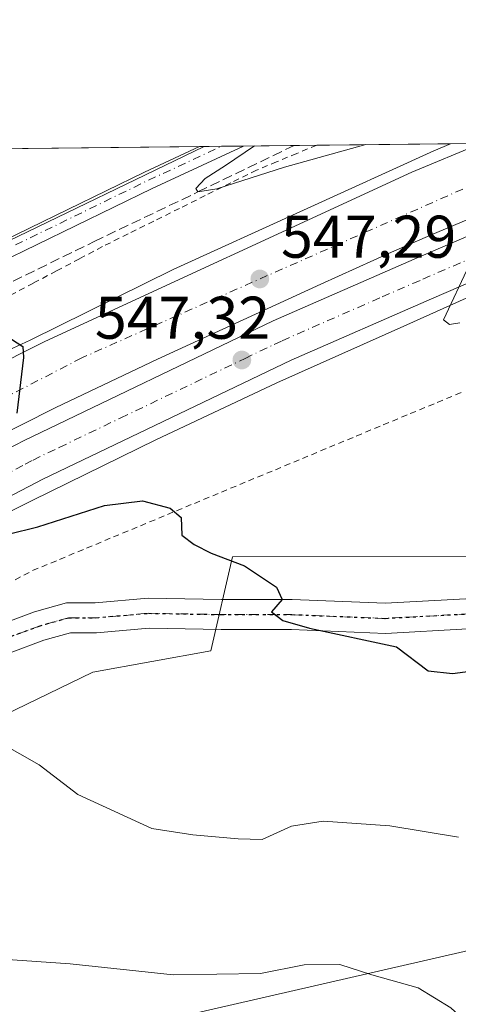
# Model space of a CAD drawing. Units: metres. Extents: x 576851 to 580293, y 4719605 to 4721957.
# Drawn here: x 578376 to 578449, y 4721793 to 4721957 of the extents above; entities that cross this region are included whole.
import ezdxf

# ---------------------------------------------------------------- set-up
doc = ezdxf.new("R2010")
doc.units = ezdxf.units.M
doc.header["$MEASUREMENT"] = 0
for name, pattern in [('DGN Style 2', [1.6480167562047852, 0.988810053722871, -0.6592067024819142]), ('DGN Style 3', [2.307223458686699, 1.648016756204785, -0.6592067024819142]), ('DGN Style 4', [2.6384748266838614, 1.318413404963828, -0.6592067024819142, 0.001648016756204785, -0.6592067024819142]), ('DGN Style 5', [1.1536117293433497, 0.4944050268614355, -0.6592067024819142])]:
    doc.linetypes.add(name, pattern=pattern)
for name, color, linetype, lineweight in [('Alambrada', 7, 'DGN Style 2', 0), ('Arbolado forestal CxS', 92, 'Continuous', 0), ('Arcén (en calzada doble)', 91, 'Continuous', 13), ('Carretera de calzada doble Cxs', 1, 'Continuous', 13), ('Carretera de calzada doble eje', 1, 'DGN Style 4', 0), ('Comarca CxS', 21, 'Continuous', 0), ('Comunidad Autónoma CxS', 142, 'Continuous', 0), ('Corriente artificial lineal', 4, 'DGN Style 3', 13), ('Cultivos leñosos CxS', 92, 'Continuous', 0), ('Curva de nivel maestra', 30, 'Continuous', 30), ('Curva de nivel normal', 30, 'Continuous', 0), ('Municipio CxS', 4, 'Continuous', 0), ('Núcleo urbano CxS', 7, 'Continuous', 0), ('Pista no pavimentada Cxs', 111, 'Continuous', 0), ('Pista no pavimentada eje', 91, 'DGN Style 4', 0), ('Provincia CxS', 1, 'Continuous', 0), ('Punto de cota en terreno', 7, 'Continuous', 0), ('Ruta', 7, 'DGN Style 5', 30), ('Rótulo de punto de cota en terreno', 7, 'Continuous', 0), ('Suelo desnudo CxS', 253, 'Continuous', 0), ('Tendido', 6, 'Continuous', 0)]:
    doc.layers.add(name, color=color, linetype=linetype, lineweight=lineweight)
doc.styles.add('Style-Arial', font='txt')

# ---------------------------------------------------------------- blocks, each defined once
blk = doc.blocks.new('*U8')
at = {"layer": 'Arbolado forestal CxS', "color": 92, "linetype": 'Continuous', "lineweight": 0}
blk.add_polyline3d([(577957.7527000001, 4721583.896700001, 587.7222999999941), (578057.7252000002, 4721642.807499999, 576.4808000000048), (578143.3168000003, 4721694.720000001, 567.123900000006), (578240.9380999999, 4721703.1459, 567.5227000000014), (578281.1549000005, 4721710.9945, 568.4100000000036), (578326.7430999996, 4721735.7393, 566.5241999999998), (578352.9139, 4721765.928500001, 564.1729999999952), (578363.2128999997, 4721789.136499999, 562.0342999999993), (578306.8223000001, 4721808.8292, 559.3439000000071), (578387.9911000002, 4721848.102499999, 552.3932000000059), (578407.6284999996, 4721851.672499999, 550.983699999997), (578411.1964999996, 4721867.309699999, 549.8546999999963), (578469.1256999997, 4721867.387, 548.3353999999963)], dxfattribs=at)
blk = doc.blocks.new('*U14')
at = {"layer": 'Núcleo urbano CxS', "color": 7, "linetype": 'Continuous', "lineweight": 0}
for points in [[(578267.6320000002, 4721868.5601, 554.1431000000011), (578303.7953000005, 4721886.010600001, 551.8040999999939), (578406.5159, 4721935.577500001, 545.8105999999971), (578553.1425999999, 4721937.2402, 542.8040000000037)], [(578469.1256999997, 4721867.387, 548.3353999999963), (578411.1964999996, 4721867.309699999, 549.8546999999963), (578407.6284999996, 4721851.672499999, 550.983699999997), (578387.9911000002, 4721848.102499999, 552.3932000000059), (578306.8223000001, 4721808.8292, 559.3439000000071), (578255.8849, 4721778.481100001, 560.8129999999946), (578207.6840000004, 4721742.7775, 561.8659999999945), (578180.9051999999, 4721716.0001, 563.8827000000019), (578143.3168000003, 4721694.720000001, 567.123900000006), (578057.7252000002, 4721642.807499999, 576.4808000000048), (577957.7527000001, 4721583.896700001, 587.7222999999941)]]:
    blk.add_polyline3d(points, dxfattribs=at)
blk = doc.blocks.new('5PATER')
at = {"layer": 'Suelo desnudo CxS', "linetype": 'Continuous', "lineweight": 0}
h = blk.add_hatch(color=51, dxfattribs=at)
edge = h.paths.add_edge_path()
edge.add_ellipse((0, 0), major_axis=(-0.1095731443231308, -0.1110710700762829), ratio=0.9994222409660322, start_angle=0, end_angle=360)

msp = doc.modelspace()

# ---------------------------------------------------------------- linework, layer by layer
at = {"layer": 'Alambrada', "color": 7, "linetype": 'DGN Style 2', "lineweight": 0}
for points in [[(578425.2388000004, 4721935.789799999, 544.798299999995), (578421.8992999997, 4721934.4099, 545.055600000007), (578418.5597000001, 4721933.030099999, 545.0387999999948), (578415.2200999996, 4721931.6501, 545.3076000000001), (578410.9467000002, 4721929.5283, 545.7792000000045), (578406.6732999999, 4721927.4067, 545.7982000000047), (578402.4001000002, 4721925.2851, 546.4027999999962), (578398.1266999999, 4721923.1633, 546.5381000000052), (578393.8532999996, 4721921.0417, 547.0706999999966), (578389.5800999999, 4721918.920100001, 547.4146999999939), (578385.7456999999, 4721916.8957, 547.4517000000051), (578381.9115000004, 4721914.8715, 547.9275999999954), (578378.0771000005, 4721912.847100001, 548.0240000000049), (578374.2429000001, 4721910.822899999, 548.3901999999945)], [(578373.5987, 4721862.7315, 552.275999999998), (578377.9501, 4721865.020099999, 551.9691000000021), (578382.4386999998, 4721866.885299999, 552.7223999999987), (578386.9271, 4721868.750499999, 552.872000000003), (578391.4156999998, 4721870.615700001, 552.2452000000048), (578395.9042999997, 4721872.481100001, 550.874299999996), (578400.3929000003, 4721874.3463, 550.4768999999942), (578404.8815000001, 4721876.2115, 549.9235000000045), (578409.3701, 4721878.0767, 549.4937000000064), (578413.8586999997, 4721879.9419, 549.2445000000008), (578418.3470999999, 4721881.8071, 549.0969999999943), (578422.8356999997, 4721883.672499999, 549.0384999999952), (578427.3243000006, 4721885.537699999, 548.8482999999978), (578431.8129000004, 4721887.402899999, 548.7483999999968), (578436.3015000002, 4721889.268100001, 548.6952000000019), (578440.7901, 4721891.133300001, 548.3527999999933), (578445.2786999998, 4721892.9987, 548.1790999999939), (578449.7670999998, 4721894.8639, 547.880799999999)]]:
    msp.add_polyline3d(points, dxfattribs=at)
at = {"layer": 'Arbolado forestal CxS', "color": 92, "linetype": 'Continuous', "lineweight": 0}
msp.add_polyline3d([(578553.1430000003, 4721937.240300001, 542.8040000000037), (578515.0176999997, 4721923.6757, 544.0136000000057), (578511.7282999996, 4721906.792500001, 545.9269999999962), (578502.2834999999, 4721889.404300001, 547.3252999999969), (578493.1243000003, 4721876.643400001, 548.2073999999993), (578469.1256999997, 4721867.387, 548.3353999999963), (578411.1964999996, 4721867.309699999, 549.8546999999963), (578407.6284999996, 4721851.672499999, 550.983699999997), (578387.9911000002, 4721848.102499999, 552.3932000000059), (578306.8223000001, 4721808.8292, 559.3439000000071)], dxfattribs=at)
at = {"layer": 'Arcén (en calzada doble)', "color": 91, "linetype": 'Continuous', "lineweight": 13}
for points in [[(578261.0100999996, 4721840.7301, 558.4891999999963), (578275.7600999996, 4721849.340100001, 557.4257999999973), (578291.9801000003, 4721858.7501, 556.244200000001), (578329.3901000004, 4721879.4801, 553.3282999999938), (578345.8000999996, 4721888.130100001, 552.1370000000024), (578359.4600999998, 4721895.0601, 551.1303000000044), (578377.5500999996, 4721903.360099999, 549.982799999998), (578401.3501000004, 4721915.130100001, 548.6040999999968), (578444.7301000003, 4721934.840100001, 545.9523999999947), (578447.4978, 4721936.042199999, 545.918399999995)], [(578462.1901000004, 4721915.790100001, 544.3635000000068), (578440.2100999998, 4721905.9301, 545.6419000000024), (578418.6001000004, 4721896.2601, 547.0304000000033), (578398.4801000003, 4721886.800100001, 548.3555000000051), (578378.0000999998, 4721876.7601, 549.8245000000024), (578357.3300999999, 4721866.360099999, 551.376900000003), (578339.6401000004, 4721856.5801, 552.7189999999973), (578321.7600999996, 4721847.340100001, 553.9777999999933), (578306.2600999996, 4721838.710100001, 555.1524999999965), (578276.4200999998, 4721821.440099999, 557.5280000000057), (578241.0701000001, 4721799.2601, 560.2856999999931)]]:
    msp.add_polyline3d(points, dxfattribs=at)
at = {"layer": 'Carretera de calzada doble Cxs', "color": 1, "linetype": 'Continuous', "lineweight": 13}
for points in [[(578129.8201000001, 4721749.4801, 567.0004000000044), (578160.6700999998, 4721772.380100001, 567.0645999999979), (578182.7600999996, 4721788.2301, 565.2641000000004), (578199.2301000003, 4721799.5001, 563.7753999999986), (578238.8501000004, 4721825.0701, 560.4331999999995), (578273.4101, 4721845.7301, 557.7988000000041), (578294.8701, 4721858.4001, 556.1377999999969), (578309.8501000004, 4721866.7401, 554.9811000000045), (578350.5100999996, 4721888.3301, 551.9180000000051), (578380.0000999998, 4721903.110099999, 549.854600000006), (578441.0701000001, 4721931.290100001, 546.0332000000053), (578452.5356999999, 4721936.099400001, 545.5414000000019)], [(578481.1014, 4721936.4232, 543.6998000000021), (578463.9401000004, 4721929.1601, 544.6263999999937), (578444.5500999996, 4721921.0101, 545.7081000000035), (578437.6700999998, 4721918.0101, 546.1377000000066), (578425.8901000004, 4721912.6801, 546.8365000000049), (578398.7100999998, 4721900.1801, 548.5543999999937), (578381.8300999999, 4721892.140100001, 549.7081000000035), (578358.4801000003, 4721880.390100001, 551.389599999995), (578329.0701000001, 4721865.040100001, 553.585699999996), (578313.0500999996, 4721856.3301, 554.7841000000044), (578295.7301000003, 4721846.4301, 556.119000000006), (578251.4600999998, 4721819.840100001, 559.6003000000055), (578236.5301000001, 4721810.840100001, 560.751099999994), (578220.6001000004, 4721800.610099999, 562.0224000000017), (578197.9801000003, 4721785.0601, 563.859700000001), (578169.4101, 4721765.3101, 566.1831999999995), (578136.6201, 4721741.380100001, 568.8723999999929)], [(578138.3701, 4721739.270099999, 568.8316999999952), (578141.6601, 4721741.800100001, 568.7247999999963), (578155.8201000001, 4721751.9301, 567.4591999999975), (578187.4801000003, 4721774.3201, 564.7200000000012), (578202.3201000001, 4721784.690099999, 563.5099999999948), (578214.7600999996, 4721793.0701, 562.5026999999973), (578227.9401000004, 4721801.5801, 561.4903000000049), (578239.4101, 4721809.1501, 560.5359000000026), (578265.0701000001, 4721825.210100001, 558.5350000000036), (578288.5701000001, 4721839.140100001, 556.6785999999993), (578333.0301000001, 4721864.0101, 553.3145999999979), (578376.4200999998, 4721886.630100001, 550.1217000000033), (578418.0000999998, 4721906.550100001, 547.2893999999942), (578441.4600999998, 4721916.8201, 545.8997999999992), (578468.7801000001, 4721928.600099999, 544.3068000000058), (578488.2509000005, 4721936.5043, 543.2848999999987)], [(578508.4583000002, 4721936.7334, 541.9741000000067), (578499.6401000004, 4721933.380100001, 542.4060000000027), (578471.5500999996, 4721921.9901, 543.8666999999987), (578444.3201000001, 4721910.2301, 545.3989000000003), (578420.9801000003, 4721900.0101, 546.8503000000055), (578379.6401000004, 4721880.210100001, 549.6953999999969), (578336.4401000004, 4721857.6801, 552.9180999999953), (578292.1401000004, 4721832.920100001, 556.2565000000031), (578268.8201000001, 4721819.0801, 558.088499999998), (578243.2801000001, 4721803.100099999, 560.0869999999995), (578231.8701, 4721795.5701, 560.9863999999943), (578218.7100999998, 4721787.0701, 562.2237000000023), (578206.3901000004, 4721778.770099999, 563.181500000006), (578191.6001000004, 4721768.440099999, 564.4366000000009), (578159.9801000003, 4721746.090100001, 567.2452000000048), (578145.9401000004, 4721736.020099999, 568.340200000006), (578143.0100999996, 4721733.7601, 567.8828999999969)], [(578273.4101, 4721845.7301, 557.7988000000041), (578294.8701, 4721858.4001, 556.1377999999969), (578309.8501000004, 4721866.7401, 554.9811000000045), (578350.5100999996, 4721888.3301, 551.9180000000051), (578380.0000999998, 4721903.110099999, 549.854600000006), (578441.0701000001, 4721931.290100001, 546.0332000000053), (578452.5357999997, 4721936.099400001, 545.5414000000019)], [(578463.9401000004, 4721929.1601, 544.6263999999937), (578444.5500999996, 4721921.0101, 545.7081000000035), (578437.6700999998, 4721918.0101, 546.1377000000066), (578425.8901000004, 4721912.6801, 546.8365000000049), (578398.7100999998, 4721900.1801, 548.5543999999937), (578381.8300999999, 4721892.140100001, 549.7081000000035), (578358.4801000003, 4721880.390100001, 551.389599999995), (578329.0701000001, 4721865.040100001, 553.585699999996), (578313.0500999996, 4721856.3301, 554.7841000000044), (578295.7301000003, 4721846.4301, 556.119000000006), (578251.4600999998, 4721819.840100001, 559.6003000000055)], [(578265.0701000001, 4721825.210100001, 558.5350000000036), (578288.5701000001, 4721839.140100001, 556.6785999999993), (578333.0301000001, 4721864.0101, 553.3145999999979), (578376.4200999998, 4721886.630100001, 550.1217000000033), (578418.0000999998, 4721906.550100001, 547.2893999999942), (578441.4600999998, 4721916.8201, 545.8997999999992), (578468.7801000001, 4721928.600099999, 544.3068000000058)], [(578471.5500999996, 4721921.9901, 543.8666999999987), (578444.3201000001, 4721910.2301, 545.3989000000003), (578420.9801000003, 4721900.0101, 546.8503000000055), (578379.6401000004, 4721880.210100001, 549.6953999999969), (578336.4401000004, 4721857.6801, 552.9180999999953), (578292.1401000004, 4721832.920100001, 556.2565000000031), (578268.8201000001, 4721819.0801, 558.088499999998)]]:
    msp.add_polyline3d(points, dxfattribs=at)
at = {"layer": 'Carretera de calzada doble eje', "color": 1, "linetype": 'DGN Style 4', "lineweight": 0}
for points in [[(578467.0466999998, 4721936.263900001, 544.5121999999974), (578386.1201, 4721900.4001, 549.3905999999988), (578334.4600999998, 4721873.670100001, 553.133600000001), (578295.1700999998, 4721852.090100001, 556.1138000000064), (578254.0500999996, 4721828.350099999, 559.3175999999949), (578226.0100999996, 4721811.2601, 561.5253999999986), (578158.0301000001, 4721762.960100001, 567.0016999999935), (578133.0460999999, 4721745.6373, 568.5812000000005)], [(578273.7801000001, 4721826.1801, 557.7713999999978), (578285.4401000004, 4721833.100099999, 556.840200000006), (578290.3501000004, 4721836.020099999, 556.4710999999952), (578295.3501000004, 4721838.8201, 556.0825999999943), (578306.8501000004, 4721845.2501, 555.2119999999995), (578329.0000999998, 4721857.640100001, 553.5342999999993), (578333.3000999996, 4721860.050100001, 553.2324999999983), (578334.7301000003, 4721860.840100001, 553.1272000000026), (578372.7301000003, 4721880.6601, 550.2976999999955), (578376.7100999998, 4721882.7301, 549.9814000000042), (578378.0301000001, 4721883.420100001, 549.8899999999994), (578382.3901000004, 4721885.5101, 549.593599999993), (578392.6201, 4721890.420100001, 548.863200000007), (578413.3000999996, 4721900.3201, 547.4807000000001), (578418.1700999998, 4721902.6601, 547.1349000000046), (578419.4801000003, 4721903.270099999, 547.0583999999944), (578424.4801000003, 4721905.470100001, 546.7541999999958), (578436.1401000004, 4721910.5701, 546.0184000000008), (578441.2100999998, 4721912.790100001, 545.7032000000036), (578442.8901000004, 4721913.5101, 545.6209999999992), (578460.7301000003, 4721921.2301, 544.584600000002)]]:
    msp.add_polyline3d(points, dxfattribs=at)
at = {"layer": 'Comarca CxS', "color": 21, "linetype": 'Continuous', "lineweight": 0, "flags": 128}
msp.add_lwpolyline([(578642.6998059553, 4719624.652892071), (576876.6600005792, 4719604.649982771), (576875.8829847822, 4719674.835959751), (576870.4279790767, 4720167.573568078), (576851.0500005785, 4721917.939982748), (576888.2945927212, 4721918.362302286), (579414.8014566174, 4721947.010574291), (580266.6700006055, 4721956.669982747), (580276.1394428005, 4721138.677076832), (580293.4500006052, 4719643.349982771)], close=True, dxfattribs=at)
at = {"layer": 'Comunidad Autónoma CxS', "color": 142, "linetype": 'Continuous', "lineweight": 0, "flags": 128}
msp.add_lwpolyline([(578642.6998059553, 4719624.652892071), (576876.6600005792, 4719604.649982771), (576875.8829847822, 4719674.835959751), (576870.4279790767, 4720167.573568078), (576851.0500005785, 4721917.939982748), (576888.2945927212, 4721918.362302286), (579414.8014566174, 4721947.010574291), (580266.6700006055, 4721956.669982747), (580276.1394428005, 4721138.677076832), (580293.4500006052, 4719643.349982771)], close=True, dxfattribs=at)
at = {"layer": 'Corriente artificial lineal', "color": 4, "linetype": 'DGN Style 3', "lineweight": 13}
msp.add_polyline3d([(578277.3901000004, 4721858.850099999, 555.2112999999954), (578306.4402999999, 4721877.955700001, 551.9180999999953), (578326.0099999999, 4721889.59, 551.1279000000068), (578362.2675000001, 4721907.059900001, 548.9986000000063), (578388.1967000002, 4721919.7599, 547.1445999999996), (578405.4699999997, 4721928.02, 545.8438000000025), (578421.4539999999, 4721935.746900001, 544.8773999999976)], dxfattribs=at)
at = {"layer": 'Cultivos leñosos CxS', "color": 92, "linetype": 'Continuous', "lineweight": 0, "extrusion": (0.04726220042219009, 0.02280597438798414, 0.998622136718122), "elevation": 135570.1650884979, "flags": 128}
msp.add_lwpolyline([(4001338.230944737, -2569463.579768895), (4001338.230944737, -2569349.36767347)], dxfattribs=at)
at = {"layer": 'Cultivos leñosos CxS', "color": 92, "linetype": 'Continuous', "lineweight": 0, "extrusion": (0.03665105218357435, 0.0004156269045490761, 0.9993280380476239), "elevation": 23707.19904134002, "flags": 128}
msp.add_lwpolyline([(4715073.2200618, -631408.6766930707), (4715073.2200618, -631467.7407767323)], dxfattribs=at)
at = {"layer": 'Cultivos leñosos CxS', "color": 92, "linetype": 'Continuous', "lineweight": 0, "extrusion": (-1.39587361788602e-18, 0.8260918363072103, 0.5635355161714135), "elevation": 3901060.015799526, "flags": 128}
msp.add_lwpolyline([(-578405.7369999997, -2660527.497698097), (-578405.7401000002, -2660527.497698097), (-578406.5159, -2660527.513313794)], dxfattribs=at)
at = {"layer": 'Cultivos leñosos CxS', "color": 92, "linetype": 'Continuous', "lineweight": 0}
msp.add_3dface([(578303.7953000005, 4721886.010600001, 551.8040999999939), (578306.7839000003, 4721934.446699999, 549.5132000000012), (578406.5159, 4721935.577500001, 545.8105999999971)], dxfattribs=at)
at = {"layer": 'Curva de nivel maestra', "color": 30, "linetype": 'Continuous', "lineweight": 30, "elevation": 550.0000000000001, "flags": 128}
for points in [[(578374.4299999997, 4721903.520099999), (578376.3099999996, 4721902.280099999), (578376.4199999999, 4721900.4801), (578375.3300000001, 4721891.210100001)], [(578373.9100000003, 4721871.110099999), (578378.8099999996, 4721872.290100001), (578389.9299999997, 4721875.870100001), (578396.2300000004, 4721876.620100001), (578400.8399999999, 4721875.4301), (578402.6500000004, 4721873.840100001), (578402.7800000003, 4721870.940099999), (578404.8499999996, 4721869.360099999), (578407.6900000004, 4721867.920100001), (578413.2000000002, 4721865.840100001), (578418.5499999998, 4721862.280099999), (578419.4900000002, 4721860.2401), (578417.7000000002, 4721858.170100001), (578419.5800000001, 4721856.710100001), (578424, 4721855.440099999), (578438.5, 4721852.340100001), (578443.79, 4721848.350099999), (578447.8200000003, 4721847.880100001), (578453.2800000003, 4721848.630100001)]]:
    msp.add_lwpolyline(points, dxfattribs=at)
at = {"layer": 'Curva de nivel normal', "color": 30, "linetype": 'Continuous', "lineweight": 0, "flags": 128}
for points, elevation in [([(578414.8832, 4721935.672599999), (578410.0599999996, 4721932.4101), (578406.6399999997, 4721930.2501), (578405.1200000001, 4721928.600099999), (578405.4699999997, 4721928.020099999), (578408.6100000005, 4721928.540100001), (578419.8399999999, 4721932.120100001), (578433.4148000004, 4721935.8828)], 545), ([(578450.6100000005, 4721915.840100001), (578446.2999999998, 4721906.7401), (578447.29, 4721905.9901), (578449.0499999998, 4721906.2401)], 545), ([(578369.7400000002, 4721837.950099999), (578379.0199999996, 4721832.700099999), (578385.5, 4721827.790100001), (578397.7699999996, 4721822.090100001), (578404.5899999999, 4721821.040100001), (578412.1699999999, 4721820.4001), (578416.1699999999, 4721820.280099999), (578421.04, 4721822.5001), (578426.3200000003, 4721823.3301), (578437.3700000001, 4721822.540100001), (578448.8300000001, 4721820.6501)], 555), ([(578263.8700000001, 4721788.210100001), (578280.9100000003, 4721798.530099999), (578284.1500000004, 4721800.140100001), (578289.1799999997, 4721801.190099999), (578299.8399999999, 4721801.590100001), (578305.6399999997, 4721802.460100001), (578310.04, 4721804.700099999), (578314.3099999996, 4721807.770099999), (578321.5099999999, 4721807.9301), (578329.0899999999, 4721807.360099999), (578342.0800000001, 4721804.340100001), (578355.2300000004, 4721801.2301), (578366.5499999998, 4721800.1801), (578373.0099999999, 4721800.360099999), (578384.1799999997, 4721799.610099999), (578401.3600000005, 4721797.7601), (578415.8799999999, 4721797.970100001), (578423.1299999999, 4721799.450099999), (578429.0800000001, 4721799.4801), (578434.4000000004, 4721797.800100001), (578442.1200000001, 4721795.590100001), (578447.5599999996, 4721792.270099999), (578453.0300000003, 4721787.2601)], 560)]:
    msp.add_lwpolyline(points, dxfattribs=dict(at, elevation=elevation))
at = {"layer": 'Municipio CxS', "color": 4, "linetype": 'Continuous', "lineweight": 0, "flags": 128}
msp.add_lwpolyline([(576888.2945927212, 4721918.362302286), (579414.8014566174, 4721947.010574291)], dxfattribs=at)
at = {"layer": 'Núcleo urbano CxS', "color": 7, "linetype": 'Continuous', "lineweight": 0, "extrusion": (-0.02293454393605318, -0.0002600601504699679, 0.9997369349299663), "elevation": -13949.34657505125, "flags": 128}
msp.add_lwpolyline([(-4715073.772768435, 631774.0019517525), (-4715073.772768435, 631796.2682402012)], dxfattribs=at)
at = {"layer": 'Núcleo urbano CxS', "color": 7, "linetype": 'Continuous', "lineweight": 0, "extrusion": (-0.03158002137200323, -0.0003579236341070019, 0.9995011626510578), "elevation": -19412.53502119945, "flags": 128}
msp.add_lwpolyline([(-4715077.166228133, 631626.6788847677), (-4715077.166228132, 631631.7197228972)], dxfattribs=at)
at = {"layer": 'Núcleo urbano CxS', "color": 7, "linetype": 'Continuous', "lineweight": 0, "extrusion": (0.04726220042219009, 0.02280597438798414, 0.998622136718122), "elevation": 135570.1650884979, "flags": 128}
msp.add_lwpolyline([(4001338.230944737, -2569463.579768895), (4001338.230944737, -2569349.36767347)], dxfattribs=at)
at = {"layer": 'Núcleo urbano CxS', "color": 7, "linetype": 'Continuous', "lineweight": 0, "extrusion": (0.03228991531752128, 0.0003657797834032151, 0.9994784777942631), "elevation": 20949.41193794738, "flags": 128}
msp.add_lwpolyline([(4715080.877536987, -631508.8550681941), (4715080.877536987, -631511.7257493918)], dxfattribs=at)
at = {"layer": 'Núcleo urbano CxS', "color": 7, "linetype": 'Continuous', "lineweight": 0, "extrusion": (0.04220540341184228, 0.0004793568717641706, 0.9991088399868322), "elevation": 27220.72528761055, "flags": 128}
msp.add_lwpolyline([(4715062.095873385, -631412.7679318725), (4715062.095873386, -631416.4165184442)], dxfattribs=at)
at = {"layer": 'Núcleo urbano CxS', "color": 7, "linetype": 'Continuous', "lineweight": 0, "extrusion": (0.08121368416989745, 0.0009206916949877045, 0.9966962876575568), "elevation": 51866.26159049376, "flags": 128}
msp.add_lwpolyline([(4715075.400646533, -629771.4537851388), (4715075.400646533, -629779.906250962)], dxfattribs=at)
at = {"layer": 'Núcleo urbano CxS', "color": 7, "linetype": 'Continuous', "lineweight": 0, "extrusion": (0.04599918288993794, 0.0005214059003442602, 0.9989413412755251), "elevation": 29613.25997027668, "flags": 128}
msp.add_lwpolyline([(4715076.376784397, -631210.4950922177), (4715076.376784397, -631214.2840465574)], dxfattribs=at)
at = {"layer": 'Núcleo urbano CxS', "color": 7, "linetype": 'Continuous', "lineweight": 0}
msp.add_polyline3d([(578553.1430000003, 4721937.240300001, 542.8040000000037), (578515.0176999997, 4721923.6757, 544.0136000000057), (578511.7282999996, 4721906.792500001, 545.9269999999962), (578502.2834999999, 4721889.404300001, 547.3252999999969), (578493.1243000003, 4721876.643400001, 548.2073999999993), (578469.1256999997, 4721867.387, 548.3353999999963), (578411.1964999996, 4721867.309699999, 549.8546999999963), (578407.6284999996, 4721851.672499999, 550.983699999997), (578387.9911000002, 4721848.102499999, 552.3932000000059), (578306.8223000001, 4721808.8292, 559.3439000000071)], dxfattribs=at)
at = {"layer": 'Pista no pavimentada Cxs', "color": 111, "linetype": 'Continuous', "lineweight": 0, "extrusion": (0.04522858979086571, -0.7877357749925947, 0.6143506518775298), "elevation": -3693141.710835482, "flags": 128}
msp.add_lwpolyline([(848123.2978645683, 2876216.296610341), (848123.3009652037, 2876216.296483604), (848130.5836079514, 2876215.750372186)], dxfattribs=at)
at = {"layer": 'Pista no pavimentada Cxs', "color": 111, "linetype": 'Continuous', "lineweight": 0}
for points in [[(578270.2801000001, 4721866.170100001, 554.6955000000017), (578274.2600999996, 4721867.4101, 554.5440999999992), (578282.9101, 4721872.3301, 553.8179999999993), (578301.8000999996, 4721883.300100001, 552.242499999993), (578331.8201000001, 4721899.710100001, 550.8426999999938), (578364.6001000004, 4721915.7501, 548.5972999999941), (578396.5701000001, 4721931.3101, 546.4281000000046), (578405.7370999996, 4721935.568700001, 545.9228000000003), (578405.7401000002, 4721935.569, 545.9226999999955), (578413.0301000001, 4721935.6511, 545.4918000000034), (578397.8601000002, 4721928.600099999, 546.438599999994), (578365.9101, 4721913.050100001, 548.667300000001), (578333.2001, 4721897.040100001, 550.875), (578303.2801000001, 4721880.6801, 552.1913999999961), (578284.4001000002, 4721869.7301, 553.7814000000071), (578275.4700999996, 4721864.6501, 554.7063999999956), (578270.7401000002, 4721863.170100001, 554.9614000000003)], [(578270.2801000001, 4721866.170100001, 554.6955000000017), (578274.2600999996, 4721867.4101, 554.5440999999992), (578282.9101, 4721872.3301, 553.8179999999993), (578301.8000999996, 4721883.300100001, 552.242499999993), (578331.8201000001, 4721899.710100001, 550.8426999999938), (578364.6001000004, 4721915.7501, 548.5972999999941), (578396.5701000001, 4721931.3101, 546.4281000000046), (578405.7369999997, 4721935.568700001, 545.9228000000003)], [(578413.0300000003, 4721935.6513, 545.4918000000034), (578397.8601000002, 4721928.600099999, 546.438599999994), (578365.9101, 4721913.050100001, 548.667300000001), (578333.2001, 4721897.040100001, 550.875), (578303.2801000001, 4721880.6801, 552.1913999999961), (578284.4001000002, 4721869.7301, 553.7814000000071)], [(578272.7785, 4721803.3671, 559.3034000000043), (578284.7484999998, 4721811.9473, 558.624299999996), (578293.3783, 4721817.380899999, 558.1926999999996), (578300.7187000001, 4721822.061699999, 557.760500000004), (578310.7128999997, 4721827.864900001, 557.0316000000021), (578320.2446999997, 4721832.2071, 556.3393999999971), (578331.8872999996, 4721838.8751, 555.324099999998), (578342.5201000003, 4721843.7083, 554.5264000000025), (578354.0734999999, 4721848.372099999, 553.5638999999937), (578365.7379000001, 4721853.4619, 552.6814000000013), (578372.4716999996, 4721856.027100001, 552.2378999999928), (578378.2905000001, 4721858.1823, 551.9588999999978), (578383.5877, 4721859.679300001, 552.5546999999933), (578388.3797000004, 4721859.679300001, 553.3950999999943), (578397.1858999999, 4721860.421900001, 555.6592999999993), (578409.3561000006, 4721860.208500001, 556.5685999999987), (578421.1327000001, 4721860.208500001, 555.7691000000051), (578436.6218999998, 4721859.576300001, 556.010500000004), (578450.0198999997, 4721860.308900001, 555.4544000000024)], [(578272.7785, 4721803.3671, 559.3034000000043), (578284.7484999998, 4721811.9473, 558.624299999996), (578293.3783, 4721817.380899999, 558.1926999999996), (578300.7187000001, 4721822.061699999, 557.760500000004), (578310.7128999997, 4721827.864900001, 557.0316000000021), (578320.2446999997, 4721832.2071, 556.3393999999971), (578331.8872999996, 4721838.8751, 555.324099999998), (578342.5201000003, 4721843.7083, 554.5264000000025), (578354.0734999999, 4721848.372099999, 553.5638999999937), (578365.7379000001, 4721853.4619, 552.6814000000013), (578372.4716999996, 4721856.027100001, 552.2378999999928), (578378.2905000001, 4721858.1823, 551.9588999999978), (578383.5877, 4721859.679300001, 552.5546999999933), (578388.3797000004, 4721859.679300001, 553.3950999999943), (578397.1858999999, 4721860.421900001, 555.6592999999993), (578409.3561000006, 4721860.208500001, 556.5685999999987), (578421.1327000001, 4721860.208500001, 555.7691000000051), (578436.6218999998, 4721859.576300001, 556.010500000004), (578450.0198999997, 4721860.308900001, 555.4544000000024)], [(578450.3519000001, 4721855.319700001, 555.0678000000044), (578436.6564999997, 4721854.570699999, 555.5454999999929), (578421.0307, 4721855.208500001, 555.2213999999949), (578409.3123000005, 4721855.208500001, 555.7915999999968), (578397.3525, 4721855.418299999, 553.9051000000036), (578388.5903000003, 4721854.679300001, 553.4098999999987), (578384.2807, 4721854.679300001, 552.3199000000022), (578379.8410999998, 4721853.424699999, 551.9909000000043), (578374.2298999997, 4721851.3465, 552.7244999999966), (578367.6287000002, 4721848.831700001, 552.9896000000008), (578356.0097000003, 4721843.761499999, 553.8295999999973), (578344.4912999999, 4721839.1119, 555.082899999994), (578334.1693000002, 4721834.420100001, 555.9752000000008), (578322.5285, 4721827.7531, 556.7035999999935), (578313.0100999996, 4721823.4169, 558.0155999999988), (578303.3192999996, 4721817.790100001, 558.4885000000068), (578296.0547000002, 4721813.157500001, 558.1708999999975), (578287.5395000001, 4721807.7961, 558.635500000004), (578275.5910999998, 4721799.2313, 559.4565000000002), (578266.0887000002, 4721793.1075, 559.7822000000015)], [(578450.3519000001, 4721855.319700001, 555.0678000000044), (578436.6564999997, 4721854.570699999, 555.5454999999929), (578421.0307, 4721855.208500001, 555.2213999999949), (578409.3123000005, 4721855.208500001, 555.7915999999968), (578397.3525, 4721855.418299999, 553.9051000000036), (578388.5903000003, 4721854.679300001, 553.4098999999987), (578384.2807, 4721854.679300001, 552.3199000000022), (578379.8410999998, 4721853.424699999, 551.9909000000043), (578374.2298999997, 4721851.3465, 552.7244999999966), (578367.6287000002, 4721848.831700001, 552.9896000000008), (578356.0097000003, 4721843.761499999, 553.8295999999973), (578344.4912999999, 4721839.1119, 555.082899999994), (578334.1693000002, 4721834.420100001, 555.9752000000008), (578322.5285, 4721827.7531, 556.7035999999935), (578313.0100999996, 4721823.4169, 558.0155999999988), (578303.3192999996, 4721817.790100001, 558.4885000000068), (578296.0547000002, 4721813.157500001, 558.1708999999975), (578287.5395000001, 4721807.7961, 558.635500000004), (578275.5910999998, 4721799.2313, 559.4565000000002), (578266.0887000002, 4721793.1075, 559.7822000000015)]]:
    msp.add_polyline3d(points, dxfattribs=at)
at = {"layer": 'Pista no pavimentada eje', "color": 91, "linetype": 'DGN Style 4', "lineweight": 0}
for points in [[(578272.8750999998, 4721865.4101, 554.7511999999988), (578274.8651000002, 4721866.030099999, 554.6285999999964), (578283.6551000001, 4721871.030099999, 553.8059000000068), (578293.0950999996, 4721876.505100001, 552.7296999999963), (578302.5401, 4721881.9901, 552.2467000000033), (578317.5000999998, 4721890.170100001, 551.6432999999961), (578332.5100999996, 4721898.3751, 550.9097999999941), (578365.2550999997, 4721914.4001, 548.6450000000041), (578397.2150999998, 4721929.9551, 546.4456000000064), (578409.3849999999, 4721935.610099999, 545.7296999999963)], [(578450.1858999999, 4721857.814300001, 553.8257000000012), (578436.6392999999, 4721857.0735, 554.7544999999955), (578421.0817, 4721857.708500001, 553.7633999999962), (578409.3343000002, 4721857.708500001, 554.4511000000057), (578397.2691000003, 4721857.920100001, 553.0868000000046), (578388.4851000002, 4721857.179300001, 552.0532999999997), (578383.9341000002, 4721857.179300001, 551.7351000000053), (578379.0658999998, 4721855.803500001, 551.9064999999973), (578373.3509000001, 4721853.686899999, 552.1955000000017), (578366.6832999997, 4721851.146700001, 552.7307000000001), (578355.0417, 4721846.0667, 553.6296000000002), (578343.5056999996, 4721841.4101, 554.6652000000031), (578333.0283000004, 4721836.647500001, 555.5123000000021), (578321.3865, 4721829.9801, 556.485799999995), (578311.8614999996, 4721825.640900001, 557.3997999999992), (578302.0191000003, 4721819.925899999, 557.8552999999956), (578297.3680999996, 4721816.960100001, 557.9560000000056)]]:
    msp.add_polyline3d(points, dxfattribs=at)
at = {"layer": 'Provincia CxS', "color": 1, "linetype": 'Continuous', "lineweight": 0, "flags": 128}
msp.add_lwpolyline([(578642.6998059553, 4719624.652892071), (576876.6600005792, 4719604.649982771), (576875.8829847822, 4719674.835959751), (576870.4279790767, 4720167.573568078), (576851.0500005785, 4721917.939982748), (576888.2945927212, 4721918.362302286), (579414.8014566174, 4721947.010574291), (580266.6700006055, 4721956.669982747), (580276.1394428005, 4721138.677076832), (580293.4500006052, 4719643.349982771)], close=True, dxfattribs=at)
at = {"layer": 'Ruta', "color": 7, "linetype": 'DGN Style 5', "lineweight": 30}
msp.add_polyline3d([(578264.6596999997, 4721795.160900001, 559.7228000000032), (578274.1847000001, 4721801.299100001, 559.317200000005), (578286.1438999996, 4721809.8717, 558.616399999999), (578294.7165000001, 4721815.269300001, 558.1502000000038), (578297.3680999996, 4721816.960100001, 557.9560000000056), (578302.0191000003, 4721819.925899999, 557.8552999999956), (578311.8614999996, 4721825.640900001, 557.3997999999992), (578321.3865, 4721829.9801, 556.485799999995), (578333.0283000004, 4721836.647500001, 555.5123000000021), (578343.5056999996, 4721841.4101, 554.6652000000031), (578355.0417, 4721846.0667, 553.6296000000002), (578366.6832999997, 4721851.146700001, 552.7307000000001), (578373.3509000001, 4721853.686899999, 552.1955000000017), (578379.0658999998, 4721855.803500001, 551.9064999999973), (578383.9341000002, 4721857.179300001, 551.7351000000053), (578388.4851000002, 4721857.179300001, 552.0532999999997), (578397.2691000003, 4721857.920100001, 553.0868000000046), (578409.3343000002, 4721857.708500001, 554.4511000000057), (578421.0817, 4721857.708500001, 553.7633999999962), (578436.6392999999, 4721857.0735, 554.7544999999955), (578450.1858999999, 4721857.814300001, 553.8257000000012)], dxfattribs=at)
at = {"layer": 'Tendido', "color": 6, "linetype": 'Continuous', "lineweight": 0}
msp.add_polyline3d([(576859.5401999997, 4721151.037699999, 614.559500000003), (576930.9868000001, 4721164.105799999, 617.9089999999997), (577092.0547000002, 4721192.683700001, 624.1668000000063), (577220.2100000001, 4721277.82, 620.6600000000036), (577348.2777000006, 4721360.160900001, 615.8794999999955), (577494.25, 4721387.350000001, 625.4979000000021), (577674.7494000001, 4721421.878799999, 621.4563999999956), (577811.483, 4721500.6975, 610.6318000000028), (577924.5499999998, 4721557.26, 598.0185000000056), (578052.1448999997, 4721631.301100001, 585.8225999999995), (578218.5152000003, 4721727.6097, 570.7694000000047), (578383.75, 4721786.51, 571.0997999999963), (578539.2203000002, 4721822.164899999, 561.2054999999964), (578722.7100000001, 4721865.189999999, 556.936400000006), (578870.1925999997, 4721899.3147, 553.8824000000022), (579062.5007999997, 4721943.015799999, 541.1174000000028)], dxfattribs=at)

# ---------------------------------------------------------------- block references
at = {"layer": 'Arbolado forestal CxS', "color": 92, "linetype": 'Continuous', "lineweight": 0}
msp.add_blockref('*U8', (0, 0), dxfattribs=at)
at = {"layer": 'Núcleo urbano CxS', "color": 7, "linetype": 'Continuous', "lineweight": 0}
msp.add_blockref('*U14', (0, 0), dxfattribs=at)
at = {"layer": 'Punto de cota en terreno', "color": 7, "linetype": 'Continuous', "lineweight": 0, "xscale": 10, "yscale": 10, "zscale": 10}
for p in [(578415.7599999999, 4721913.539999999, 547.2899999999936), (578412.7699999996, 4721900.060000001, 547.320000000007)]:
    msp.add_blockref('5PATER', p, dxfattribs=at)

# ---------------------------------------------------------------- texts
at = {"layer": 'Rótulo de punto de cota en terreno', "color": 7, "linetype": 'Continuous', "lineweight": 0, "style": 'Style-Arial'}
for s, p in [('547,29', (578419.2878000002, 4721917.0678)), ('547,32', (578388.3172000004, 4721903.5878))]:
    msp.add_text(s, height=7.000000000000002, dxfattribs=at).set_placement(p)

doc.saveas('drawing.dxf')
